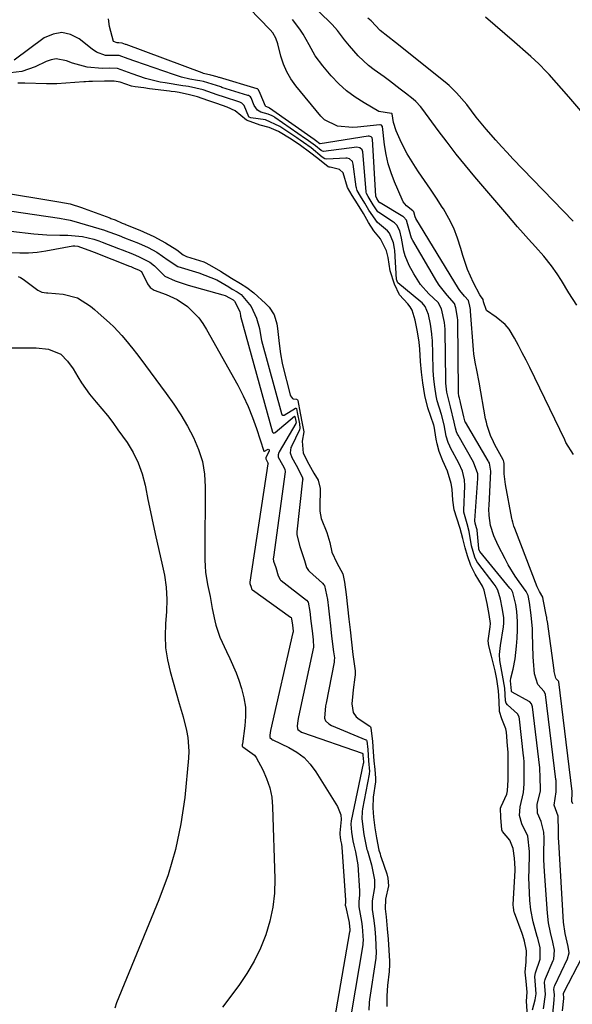
# Model space of a CAD drawing. Units: inches. Extents: x 1852430 to 1857705, y 474059 to 480329.
# Drawn here: x 1853567 to 1853741, y 474937 to 475247 of the extents above; entities that cross this region are included whole.
import ezdxf

# ---------------------------------------------------------------- set-up
doc = ezdxf.new("R2010")
doc.units = ezdxf.units.IN
doc.header["$MEASUREMENT"] = 0
doc.layers.add('7', color=7, linetype='Continuous')
doc.layers.add('8', color=7, linetype='Continuous')

msp = doc.modelspace()

# ---------------------------------------------------------------- linework, layer by layer
at = {"layer": '7', "color": 18}
for points in [[(1853741.1, 474999.88, 1652), (1853740.79, 475000.67, 1652), (1853740.72, 475000.85, 1652), (1853740.9, 475003.25, 1652), (1853740.87, 475003.68, 1652), (1853740.86, 475003.75, 1652), (1853736.6, 475038.37, 1652), (1853736.51, 475038.53, 1652), (1853735.85, 475039.25, 1652), (1853735.69, 475039.5, 1652), (1853735.22, 475041.57, 1652), (1853735.15, 475041.99, 1652), (1853733.02, 475057.4, 1652), (1853732.99, 475057.59, 1652), (1853732.9, 475058.16, 1652), (1853732.81, 475058.74, 1652), (1853732.77, 475058.93, 1652), (1853731.75, 475064.27, 1652), (1853731.74, 475064.32, 1652), (1853731.6, 475065.01, 1652), (1853730.54, 475066.85, 1652), (1853729.82, 475068.33, 1652), (1853722.74, 475086.69, 1652), (1853722.46, 475087.46, 1652), (1853722.09, 475088.62, 1652), (1853721.9, 475089.41, 1652), (1853721.82, 475089.81, 1652), (1853719.81, 475100.59, 1652), (1853719.42, 475103.92, 1652), (1853719.38, 475107.2, 1652), (1853719.32, 475107.69, 1652), (1853719.16, 475108.14, 1652), (1853719.05, 475108.36, 1652), (1853716.5, 475112.99, 1652), (1853715.99, 475113.97, 1652), (1853715.08, 475115.99, 1652), (1853714.03, 475119.12, 1652), (1853713.78, 475120.2, 1652), (1853713.55, 475121.28, 1652), (1853711.49, 475132.82, 1652), (1853710.76, 475136.62, 1652), (1853710.24, 475139.14, 1652), (1853709.87, 475141.69, 1652), (1853709.74, 475142.97, 1652), (1853708.83, 475155.12, 1652), (1853708.81, 475155.26, 1652), (1853708.78, 475155.71, 1652), (1853708.62, 475156.71, 1652), (1853708.11, 475158.48, 1652), (1853706.86, 475159.9, 1652), (1853705.45, 475161.69, 1652), (1853705.03, 475162.33, 1652), (1853691.56, 475184.4, 1652), (1853691.3, 475184.91, 1652), (1853690.86, 475186.51, 1652), (1853690.59, 475186.81, 1652), (1853688.62, 475188.36, 1652), (1853687.58, 475189.67, 1652), (1853687.19, 475190.41, 1652), (1853684.79, 475195.93, 1652), (1853683.71, 475198.76, 1652), (1853682.79, 475201.63, 1652), (1853682.14, 475204.58, 1652), (1853681.65, 475207.57, 1652), (1853680.97, 475213.33, 1652), (1853680.94, 475213.46, 1652), (1853680.69, 475213.79, 1652), (1853680.3, 475213.92, 1652), (1853680.16, 475213.92, 1652), (1853673.17, 475213.19, 1652), (1853671.57, 475213.09, 1652), (1853666.81, 475213.48, 1652), (1853662.72, 475215.5, 1652), (1853661.61, 475216.6, 1652), (1853653.65, 475226.22, 1652), (1853652.12, 475228.36, 1652), (1853650.79, 475230.61, 1652), (1853649.77, 475233.01, 1652), (1853648.95, 475235.52, 1652), (1853647.96, 475239.47, 1652), (1853647.34, 475241.25, 1652), (1853646.4, 475242.88, 1652), (1853645.6, 475243.84, 1652), (1853632.47, 475257.52, 1652)], [(1853742.3, 475157.02, 1656), (1853739.8, 475160.96, 1656), (1853737.51, 475164.79, 1656), (1853736.17, 475166.94, 1656), (1853734.38, 475169.49, 1656), (1853731.9, 475172.5, 1656), (1853729.28, 475175.4, 1656), (1853727.11, 475177.84, 1656), (1853725.37, 475179.79, 1656), (1853723.65, 475181.75, 1656), (1853721.94, 475183.72, 1656), (1853720.24, 475185.71, 1656), (1853710.18, 475197.49, 1656), (1853707.19, 475201.08, 1656), (1853704.24, 475204.7, 1656), (1853701.38, 475208.39, 1656), (1853698.57, 475212.12, 1656), (1853693.69, 475218.76, 1656), (1853693.01, 475219.63, 1656), (1853691.52, 475221.25, 1656), (1853690.69, 475221.97, 1656), (1853688.23, 475223.88, 1656), (1853686.56, 475225.18, 1656), (1853683.2, 475227.72, 1656), (1853681.5, 475228.97, 1656), (1853678.35, 475231.27, 1656), (1853676.61, 475232.64, 1656), (1853673.36, 475235.63, 1656), (1853670.56, 475238.74, 1656), (1853668.99, 475240.65, 1656), (1853666.78, 475243.61, 1656), (1853665.18, 475245.48, 1656), (1853664.31, 475246.35, 1656), (1853659.36, 475251.06, 1656)], [(1853741.25, 475110, 1654), (1853738.9, 475113.79, 1654), (1853738.5, 475114.58, 1654), (1853727.47, 475137.37, 1654), (1853726.3, 475139.73, 1654), (1853725.12, 475142.07, 1654), (1853723.9, 475144.39, 1654), (1853722.65, 475146.7, 1654), (1853720.93, 475149.52, 1654), (1853719.75, 475150.95, 1654), (1853716.83, 475153.26, 1654), (1853713.8, 475155.4, 1654), (1853712.85, 475158.16, 1654), (1853712.73, 475158.87, 1654), (1853712.58, 475159.2, 1654), (1853712.11, 475159.73, 1654), (1853711.74, 475160.3, 1654), (1853709.77, 475164.05, 1654), (1853707.82, 475168.3, 1654), (1853706.35, 475172.73, 1654), (1853705.77, 475174.88, 1654), (1853704.71, 475178.16, 1654), (1853703.47, 475181.35, 1654), (1853701.94, 475184.41, 1654), (1853700.22, 475187.39, 1654), (1853699.85, 475187.96, 1654), (1853698.02, 475190.77, 1654), (1853696.18, 475193.57, 1654), (1853694.31, 475196.34, 1654), (1853692.41, 475199.11, 1654), (1853691.43, 475200.52, 1654), (1853688.81, 475204.73, 1654), (1853687.66, 475206.93, 1654), (1853686.59, 475209.18, 1654), (1853685.33, 475212.05, 1654), (1853684.49, 475214.67, 1654), (1853684.06, 475217.37, 1654), (1853684.03, 475217.41, 1654), (1853683.92, 475217.49, 1654), (1853683.85, 475217.51, 1654), (1853679.88, 475218.11, 1654), (1853675.19, 475220.78, 1654), (1853672.35, 475222.6, 1654), (1853669.66, 475224.59, 1654), (1853667.19, 475226.86, 1654), (1853664.87, 475229.3, 1654), (1853662.14, 475232.5, 1654), (1853659.81, 475235.61, 1654), (1853657.87, 475239.06, 1654), (1853656.03, 475242.42, 1654), (1853654.97, 475244.01, 1654), (1853652.64, 475247.05, 1654)], [(1853741.15, 475183.55, 1658), (1853722.18, 475203.23, 1658), (1853720.36, 475205.14, 1658), (1853718.56, 475207.07, 1658), (1853716.79, 475209.03, 1658), (1853713.75, 475212.48, 1658), (1853710.61, 475216.35, 1658), (1853707.6, 475220.34, 1658), (1853704.4, 475224.03, 1658), (1853702.04, 475226.27, 1658), (1853700.8, 475227.31, 1658), (1853685.12, 475239.79, 1658), (1853682.67, 475241.69, 1658), (1853680.24, 475243.61, 1658), (1853677.4, 475246.68, 1658), (1853676.43, 475247.53, 1658)], [(1853731.83, 474935.32, 1648), (1853732.39, 474939.76, 1648), (1853732.1, 474943.65, 1648), (1853732.31, 474944.55, 1648), (1853732.42, 474944.84, 1648), (1853734.89, 474950.52, 1648), (1853735.04, 474950.91, 1648), (1853735.33, 474953.8, 1648), (1853734.75, 474956.32, 1648), (1853734, 474959.33, 1648), (1853733.37, 474962.37, 1648), (1853733.02, 474965.44, 1648), (1853732.11, 474978.58, 1648), (1853731.94, 474982.29, 1648), (1853731.92, 474984.15, 1648), (1853732, 474989.09, 1648), (1853731.95, 474990.96, 1648), (1853731.07, 474994.38, 1648), (1853729.91, 474996.91, 1648), (1853729.84, 474999.81, 1648), (1853730.81, 475003.86, 1648), (1853730.78, 475008.78, 1648), (1853730.69, 475010.56, 1648), (1853730.65, 475010.92, 1648), (1853730.61, 475011.28, 1648), (1853728.38, 475030.47, 1648), (1853728.04, 475031.46, 1648), (1853727.51, 475032.04, 1648), (1853727.29, 475032.18, 1648), (1853721.9, 475035.12, 1648), (1853721.86, 475035.15, 1648), (1853721.76, 475035.3, 1648), (1853721.71, 475035.54, 1648), (1853721.39, 475038.63, 1648), (1853721.5, 475039.55, 1648), (1853722.2, 475042.34, 1648), (1853722.86, 475045.57, 1648), (1853723.29, 475049.55, 1648), (1853723.46, 475052.15, 1648), (1853723.57, 475054.75, 1648), (1853723.62, 475057.35, 1648), (1853723.43, 475060.52, 1648), (1853723.05, 475062.7, 1648), (1853722.12, 475066.52, 1648), (1853721.68, 475067.3, 1648), (1853721.21, 475067.92, 1648), (1853711.71, 475079.44, 1648), (1853711.69, 475079.47, 1648), (1853711.6, 475079.63, 1648), (1853711.44, 475080.12, 1648), (1853711.4, 475080.32, 1648), (1853710.84, 475086.15, 1648), (1853710.83, 475086.29, 1648), (1853710.72, 475086.85, 1648), (1853710.26, 475088.37, 1648), (1853710.15, 475089.1, 1648), (1853710.15, 475089.21, 1648), (1853711.09, 475102.42, 1648), (1853711.1, 475102.77, 1648), (1853711.06, 475103.86, 1648), (1853709.73, 475107.62, 1648), (1853704.84, 475116.11, 1648), (1853704.66, 475116.44, 1648), (1853704.36, 475117.14, 1648), (1853704.02, 475118.31, 1648), (1853703.64, 475120.19, 1648), (1853702.48, 475124.99, 1648), (1853701.36, 475129.59, 1648), (1853701.01, 475132.48, 1648), (1853700.98, 475133.18, 1648), (1853700.97, 475133.41, 1648), (1853700.75, 475149.11, 1648), (1853700.74, 475149.47, 1648), (1853700.54, 475151.59, 1648), (1853699.64, 475155.95, 1648), (1853698.53, 475157.88, 1648), (1853695.68, 475160.67, 1648), (1853693.04, 475163.62, 1648), (1853690.88, 475166.94, 1648), (1853689.44, 475169.59, 1648), (1853688.14, 475172.56, 1648), (1853687.7, 475174.12, 1648), (1853686.99, 475178.16, 1648), (1853686.5, 475180.52, 1648), (1853685.53, 475182.27, 1648), (1853684.76, 475182.98, 1648), (1853684.49, 475183.18, 1648), (1853679.87, 475186.25, 1648), (1853679.54, 475186.5, 1648), (1853678.1, 475188.69, 1648), (1853676.48, 475191.32, 1648), (1853676, 475192.21, 1648), (1853675.87, 475192.72, 1648), (1853675.84, 475192.89, 1648), (1853674.78, 475205.41, 1648), (1853674.6, 475206.02, 1648), (1853673.89, 475206.66, 1648), (1853672.95, 475206.82, 1648), (1853662.4, 475205.54, 1648), (1853662.13, 475205.55, 1648), (1853661.66, 475205.78, 1648), (1853659.83, 475207.32, 1648), (1853656.95, 475209.36, 1648), (1853656.74, 475209.5, 1648), (1853647.01, 475216.24, 1648), (1853646.81, 475216.37, 1648), (1853646.17, 475216.76, 1648), (1853644.94, 475217.29, 1648), (1853642.64, 475217.92, 1648), (1853641.55, 475218.53, 1648), (1853640.58, 475219.94, 1648), (1853639.61, 475222.44, 1648), (1853639.33, 475222.76, 1648), (1853638.78, 475223.1, 1648), (1853638.57, 475223.18, 1648), (1853630.36, 475225.71, 1648), (1853629.96, 475225.84, 1648), (1853627.29, 475226.75, 1648), (1853624.51, 475227.56, 1648), (1853623.43, 475227.75, 1648), (1853622.63, 475227.87, 1648), (1853620.25, 475228.32, 1648), (1853617.63, 475228.92, 1648), (1853616.35, 475229.3, 1648), (1853615.07, 475229.71, 1648), (1853602.91, 475233.93, 1648), (1853600.73, 475234.73, 1648), (1853597.94, 475235.71, 1648), (1853595.03, 475235.71, 1648), (1853593.62, 475235.79, 1648), (1853590.82, 475236.76, 1648), (1853589.39, 475237.7, 1648), (1853585.33, 475241, 1648), (1853582.6, 475242.38, 1648), (1853579.86, 475243.02, 1648), (1853577.09, 475242.52, 1648), (1853574.3, 475241.27, 1648), (1853564.77, 475234.27, 1648)], [(1853728.31, 474934.95, 1646), (1853729.19, 474938.16, 1646), (1853729.49, 474939.97, 1646), (1853729.28, 474942.77, 1646), (1853729.09, 474945.48, 1646), (1853729.3, 474946.68, 1646), (1853730.72, 474950.96, 1646), (1853730.74, 474954.51, 1646), (1853729.97, 474957.61, 1646), (1853729.82, 474958.12, 1646), (1853728.56, 474962.72, 1646), (1853727.84, 474966.54, 1646), (1853727.52, 474969.4, 1646), (1853727.34, 474971.81, 1646), (1853727.2, 474976.64, 1646), (1853727.24, 474979.06, 1646), (1853727.41, 474983.99, 1646), (1853727.42, 474984.87, 1646), (1853726.88, 474989.75, 1646), (1853724.99, 474993.64, 1646), (1853724.21, 474996.26, 1646), (1853724.41, 474998.99, 1646), (1853725.55, 475003.49, 1646), (1853725.76, 475006.24, 1646), (1853725.73, 475009.13, 1646), (1853725.67, 475013.03, 1646), (1853725.56, 475014.53, 1646), (1853725.51, 475015.03, 1646), (1853724.26, 475026.53, 1646), (1853724.11, 475027.27, 1646), (1853723.65, 475028.31, 1646), (1853720.41, 475031.11, 1646), (1853720.02, 475031.59, 1646), (1853719.82, 475032.4, 1646), (1853719.62, 475036.37, 1646), (1853718.88, 475040.4, 1646), (1853718.04, 475045.02, 1646), (1853717.93, 475046.97, 1646), (1853718.29, 475049.8, 1646), (1853719.16, 475055.67, 1646), (1853719.27, 475056.79, 1646), (1853719.25, 475058.61, 1646), (1853718.74, 475061.7, 1646), (1853718.22, 475064.44, 1646), (1853717.39, 475067.26, 1646), (1853716.58, 475068.66, 1646), (1853716.26, 475069.1, 1646), (1853711.05, 475075.88, 1646), (1853710.78, 475076.27, 1646), (1853710.15, 475077.65, 1646), (1853709.07, 475081.16, 1646), (1853708.35, 475085.77, 1646), (1853707.68, 475088.17, 1646), (1853706.72, 475091.85, 1646), (1853706.71, 475092.12, 1646), (1853706.71, 475092.39, 1646), (1853707.01, 475100.1, 1646), (1853706.93, 475102.01, 1646), (1853706.27, 475104.71, 1646), (1853705.12, 475107.26, 1646), (1853702.5, 475112.07, 1646), (1853702.21, 475112.64, 1646), (1853701.71, 475113.82, 1646), (1853701.14, 475115.8, 1646), (1853700.48, 475119.34, 1646), (1853699.65, 475122.61, 1646), (1853698.31, 475126.89, 1646), (1853697.94, 475128.48, 1646), (1853697.53, 475131.31, 1646), (1853697.21, 475133.78, 1646), (1853696.98, 475136.48, 1646), (1853696.97, 475136.87, 1646), (1853696.74, 475146.12, 1646), (1853696.73, 475146.58, 1646), (1853696.62, 475148, 1646), (1853696.13, 475151.05, 1646), (1853695.5, 475154.09, 1646), (1853694.49, 475156.64, 1646), (1853693.51, 475157.77, 1646), (1853693.14, 475158.1, 1646), (1853685.82, 475164.13, 1646), (1853685.74, 475164.27, 1646), (1853685.5, 475164.89, 1646), (1853685.44, 475165.12, 1646), (1853684.87, 475174.32, 1646), (1853684.83, 475174.88, 1646), (1853684.53, 475176.71, 1646), (1853683.23, 475179.71, 1646), (1853682.62, 475180.47, 1646), (1853679.48, 475183.11, 1646), (1853676.74, 475186.99, 1646), (1853675.41, 475189.2, 1646), (1853674.03, 475191.39, 1646), (1853673.03, 475193.19, 1646), (1853672.77, 475194.05, 1646), (1853672.72, 475194.35, 1646), (1853671.78, 475201.52, 1646), (1853671.52, 475202.3, 1646), (1853670.62, 475203.14, 1646), (1853669.84, 475203.39, 1646), (1853669.42, 475203.41, 1646), (1853663.45, 475203.12, 1646), (1853662.78, 475203.23, 1646), (1853662.01, 475203.72, 1646), (1853658.48, 475206.63, 1646), (1853656.07, 475208.33, 1646), (1853655.04, 475209.05, 1646), (1853654.36, 475209.52, 1646), (1853654.01, 475209.76, 1646), (1853648.63, 475213.4, 1646), (1853644.07, 475215.44, 1646), (1853639.45, 475216.13, 1646), (1853638.98, 475216.35, 1646), (1853638.93, 475216.39, 1646), (1853638.89, 475216.43, 1646), (1853637.35, 475219.98, 1646), (1853636.6, 475220.69, 1646), (1853635.99, 475221.02, 1646), (1853635.67, 475221.15, 1646), (1853631.16, 475222.6, 1646), (1853628.87, 475223.4, 1646), (1853624.43, 475224.88, 1646), (1853619.86, 475225.94, 1646), (1853618.94, 475226.08, 1646), (1853618.07, 475226.21, 1646), (1853612.48, 475227.09, 1646), (1853610.92, 475227.37, 1646), (1853606.29, 475228.49, 1646), (1853602.04, 475229.94, 1646), (1853597.37, 475231.65, 1646), (1853594.92, 475231.71, 1646), (1853592.54, 475231.65, 1646), (1853587.81, 475232.11, 1646), (1853583.2, 475233.32, 1646), (1853581.36, 475234.06, 1646), (1853578.1, 475234.68, 1646), (1853576.48, 475234.42, 1646), (1853574.87, 475233.86, 1646), (1853571.44, 475232.13, 1646), (1853567.19, 475230.68, 1646), (1853563.66, 475230.27, 1646)], [(1853726.73, 474933.03, 1644), (1853726.47, 474937.68, 1644), (1853726.65, 474940.53, 1644), (1853726.33, 474943.98, 1644), (1853726.04, 474946.82, 1644), (1853726.35, 474950.06, 1644), (1853726.41, 474953.6, 1644), (1853725.81, 474956.64, 1644), (1853725.27, 474958.45, 1644), (1853725.06, 474959.05, 1644), (1853722.63, 474965.58, 1644), (1853722.58, 474965.73, 1644), (1853722.47, 474966.24, 1644), (1853722.3, 474967.47, 1644), (1853722.25, 474967.88, 1644), (1853722.24, 474968.08, 1644), (1853722.24, 474968.21, 1644), (1853722.82, 474978.91, 1644), (1853722.84, 474979.47, 1644), (1853722.71, 474982.77, 1644), (1853722.27, 474985.84, 1644), (1853721.16, 474988.41, 1644), (1853718.84, 474991.18, 1644), (1853718.67, 474991.73, 1644), (1853718.34, 474995.58, 1644), (1853718.25, 474998.5, 1644), (1853718.41, 474999.04, 1644), (1853720.2, 475002.99, 1644), (1853720.5, 475003.96, 1644), (1853720.71, 475007.49, 1644), (1853720.67, 475011.21, 1644), (1853720.61, 475016.21, 1644), (1853720.5, 475018.13, 1644), (1853720.11, 475022.53, 1644), (1853719.97, 475023.56, 1644), (1853718.7, 475026.71, 1644), (1853717.96, 475028.97, 1644), (1853717.83, 475032.27, 1644), (1853717.64, 475035.55, 1644), (1853717.09, 475039.19, 1644), (1853716.54, 475041.83, 1644), (1853715.41, 475046.46, 1644), (1853714.57, 475049.72, 1644), (1853714.39, 475051.22, 1644), (1853715.02, 475055.73, 1644), (1853715.09, 475056.76, 1644), (1853714.65, 475059.57, 1644), (1853713.99, 475063.05, 1644), (1853713.05, 475067.19, 1644), (1853712.52, 475068.49, 1644), (1853710.3, 475072.23, 1644), (1853708.91, 475075.06, 1644), (1853707.88, 475078.11, 1644), (1853707.07, 475080.61, 1644), (1853706.32, 475083.51, 1644), (1853705.53, 475086.64, 1644), (1853704.47, 475089.95, 1644), (1853703.67, 475092.54, 1644), (1853703.16, 475095.64, 1644), (1853703, 475099.03, 1644), (1853702.72, 475100.84, 1644), (1853701.54, 475104.74, 1644), (1853700.1, 475107.96, 1644), (1853698.92, 475110.94, 1644), (1853698.25, 475113.32, 1644), (1853697.95, 475114.78, 1644), (1853697.28, 475118.97, 1644), (1853697.24, 475119.12, 1644), (1853697.22, 475119.22, 1644), (1853697.2, 475119.27, 1644), (1853695.35, 475124.73, 1644), (1853694.34, 475128.58, 1644), (1853693.76, 475132.55, 1644), (1853693.32, 475135.99, 1644), (1853692.99, 475139.26, 1644), (1853692.78, 475143.15, 1644), (1853692.59, 475145.38, 1644), (1853692.06, 475148.63, 1644), (1853691.32, 475152.36, 1644), (1853690.36, 475155.46, 1644), (1853689.73, 475156.52, 1644), (1853689.01, 475157.46, 1644), (1853686.33, 475160.28, 1644), (1853684.85, 475163.67, 1644), (1853683.4, 475167.9, 1644), (1853682.79, 475172.07, 1644), (1853682.26, 475174.15, 1644), (1853680.42, 475177.95, 1644), (1853678.32, 475180.52, 1644), (1853676.57, 475183.14, 1644), (1853675.01, 475185.92, 1644), (1853673.13, 475189.02, 1644), (1853671.47, 475191.64, 1644), (1853670.02, 475194.19, 1644), (1853668.57, 475198.72, 1644), (1853667.49, 475199.79, 1644), (1853664.54, 475200.53, 1644), (1853664.21, 475200.6, 1644), (1853663.89, 475200.69, 1644), (1853660.61, 475203.27, 1644), (1853658.01, 475205.31, 1644), (1853655.13, 475207.34, 1644), (1853652.24, 475209.35, 1644), (1853648.2, 475211.81, 1644), (1853645.27, 475213.04, 1644), (1853642.44, 475213.84, 1644), (1853638.14, 475215.35, 1644), (1853634.55, 475218.27, 1644), (1853631.97, 475219.45, 1644), (1853628.78, 475220.61, 1644), (1853625.93, 475221.58, 1644), (1853622.61, 475222.67, 1644), (1853620.17, 475223.4, 1644), (1853616.85, 475224.07, 1644), (1853615.6, 475224.25, 1644), (1853614.39, 475224.41, 1644), (1853613.78, 475224.49, 1644), (1853607.53, 475225.27, 1644), (1853605.69, 475225.53, 1644), (1853602.98, 475225.84, 1644), (1853601.78, 475226.07, 1644), (1853598.26, 475227.33, 1644), (1853596.33, 475227.66, 1644), (1853593.29, 475227.67, 1644), (1853589.52, 475227.57, 1644), (1853588.41, 475227.52, 1644), (1853587.31, 475227.45, 1644), (1853586.77, 475227.42, 1644), (1853578.28, 475226.81, 1644), (1853577.51, 475226.77, 1644), (1853576.06, 475226.79, 1644), (1853575.21, 475226.81, 1644), (1853575.09, 475226.82, 1644), (1853574.97, 475226.82, 1644), (1853568.19, 475226.98, 1644), (1853566.02, 475227.02, 1644)], [(1853561.08, 475192.59, 1644), (1853577.02, 475189.93, 1644), (1853578.92, 475189.6, 1644), (1853582.47, 475188.97, 1644), (1853586.08, 475187.8, 1644), (1853586.91, 475187.5, 1644), (1853594.97, 475184.54, 1644), (1853595.35, 475184.4, 1644), (1853596.69, 475183.91, 1644), (1853598.89, 475182.94, 1644), (1853599.78, 475182.57, 1644), (1853599.96, 475182.5, 1644), (1853604.51, 475180.69, 1644), (1853608.88, 475178.69, 1644), (1853612.54, 475176.71, 1644), (1853616.08, 475174.51, 1644), (1853618.17, 475172.9, 1644), (1853618.96, 475172.5, 1644), (1853619.23, 475172.4, 1644), (1853624.66, 475170.69, 1644), (1853625.1, 475170.54, 1644), (1853626.46, 475169.81, 1644), (1853629.91, 475167.78, 1644), (1853633.33, 475165.52, 1644), (1853636.17, 475163.86, 1644), (1853638.24, 475162.67, 1644), (1853640.47, 475160.92, 1644), (1853644.11, 475157.55, 1644), (1853645.3, 475156.47, 1644), (1853646.81, 475154.06, 1644), (1853647.69, 475151.16, 1644), (1853647.92, 475149.69, 1644), (1853648.42, 475144.94, 1644), (1853648.81, 475141.71, 1644), (1853649.36, 475138.73, 1644), (1853649.48, 475138.23, 1644), (1853651.87, 475128.79, 1644), (1853651.96, 475128.53, 1644), (1853652.62, 475127.69, 1644), (1853652.85, 475127.57, 1644), (1853653.91, 475127.44, 1644), (1853654.09, 475127.36, 1644), (1853654.22, 475127.22, 1644), (1853654.33, 475127.04, 1644), (1853655.05, 475122.97, 1644), (1853655.7, 475119.77, 1644), (1853656.17, 475117.15, 1644), (1853655.7, 475114.17, 1644), (1853656.02, 475110.39, 1644), (1853657.82, 475106.97, 1644), (1853659.39, 475104.15, 1644), (1853660.7, 475101.9, 1644), (1853661.38, 475099.29, 1644), (1853661.21, 475093.32, 1644), (1853661.23, 475092.14, 1644), (1853661.65, 475089.81, 1644), (1853663.44, 475085.37, 1644), (1853664.4, 475082.21, 1644), (1853665.07, 475079.22, 1644), (1853666.66, 475075.83, 1644), (1853668.53, 475072.42, 1644), (1853669, 475069.72, 1644), (1853669.56, 475065.89, 1644), (1853670.01, 475062.01, 1644), (1853670.43, 475058.11, 1644), (1853670.78, 475054.77, 1644), (1853671.2, 475050.87, 1644), (1853671.64, 475046.96, 1644), (1853672.05, 475044.04, 1644), (1853672.35, 475041.81, 1644), (1853672.35, 475040.59, 1644), (1853672.27, 475039.77, 1644), (1853671.74, 475035.8, 1644), (1853671.61, 475034.7, 1644), (1853671.39, 475031.41, 1644), (1853671.71, 475028.73, 1644), (1853672.72, 475027.34, 1644), (1853673.62, 475026.62, 1644), (1853677.04, 475024.36, 1644), (1853677.24, 475024.15, 1644), (1853677.38, 475023.9, 1644), (1853677.84, 475019.59, 1644), (1853678.1, 475016.29, 1644), (1853678.33, 475013.45, 1644), (1853678.56, 475010.74, 1644), (1853678.76, 475008.02, 1644), (1853678.76, 475006.87, 1644), (1853678.12, 475001.97, 1644), (1853677.92, 474998.67, 1644), (1853678.22, 474995.73, 1644), (1853678.64, 474992.32, 1644), (1853679.12, 474989.18, 1644), (1853679.9, 474985.31, 1644), (1853680.23, 474984.13, 1644), (1853680.4, 474983.56, 1644), (1853680.59, 474983.01, 1644), (1853682.35, 474977.83, 1644), (1853682.66, 474976.51, 1644), (1853682.88, 474974.09, 1644), (1853681.98, 474969.85, 1644), (1853681.82, 474966.82, 1644), (1853682.14, 474964.29, 1644), (1853682.53, 474960.51, 1644), (1853682.83, 474957.29, 1644), (1853683.06, 474953.8, 1644), (1853683.24, 474950.32, 1644), (1853683.22, 474948.7, 1644), (1853683.14, 474947.63, 1644), (1853683.09, 474947.1, 1644), (1853682.57, 474942.65, 1644), (1853682.35, 474939.42, 1644), (1853682.42, 474936.06, 1644)], [(1853559.64, 475187.28, 1646), (1853579.11, 475184.43, 1646), (1853579.68, 475184.35, 1646), (1853580.81, 475184.16, 1646), (1853582.5, 475183.83, 1646), (1853583.61, 475183.53, 1646), (1853593.35, 475180.68, 1646), (1853593.56, 475180.61, 1646), (1853595, 475180.09, 1646), (1853597.93, 475178.97, 1646), (1853599.6, 475178.33, 1646), (1853604.08, 475176.61, 1646), (1853607.05, 475175.28, 1646), (1853609.84, 475173.8, 1646), (1853613.39, 475171.26, 1646), (1853616.4, 475169.28, 1646), (1853623.04, 475167.2, 1646), (1853624.99, 475166.55, 1646), (1853628.8, 475165.01, 1646), (1853632.49, 475162.81, 1646), (1853633.64, 475162.1, 1646), (1853635.13, 475161.25, 1646), (1853636.44, 475160.44, 1646), (1853639.54, 475156.65, 1646), (1853641.3, 475152.92, 1646), (1853642.24, 475149.69, 1646), (1853642.48, 475147.75, 1646), (1853642.88, 475145.89, 1646), (1853649.1, 475122.88, 1646), (1853649.29, 475122.58, 1646), (1853649.61, 475122.42, 1646), (1853650, 475122.43, 1646), (1853653.53, 475124.59, 1646), (1853653.71, 475124.61, 1646), (1853653.84, 475124.5, 1646), (1853654.08, 475123.26, 1646), (1853654.78, 475119.65, 1646), (1853654.94, 475118.25, 1646), (1853654.79, 475117.72, 1646), (1853652.29, 475112.56, 1646), (1853652.14, 475112.18, 1646), (1853651.94, 475111.38, 1646), (1853651.91, 475110.53, 1646), (1853652.43, 475109.08, 1646), (1853653.73, 475106.66, 1646), (1853655.71, 475102.98, 1646), (1853655.83, 475102.18, 1646), (1853655.81, 475101.91, 1646), (1853654.01, 475085.58, 1646), (1853653.96, 475084.7, 1646), (1853654.95, 475081.02, 1646), (1853656.36, 475076.54, 1646), (1853657.03, 475074.33, 1646), (1853657.72, 475073.4, 1646), (1853657.99, 475073.12, 1646), (1853662.05, 475069.44, 1646), (1853662.5, 475068.94, 1646), (1853662.68, 475068.67, 1646), (1853663.68, 475064.29, 1646), (1853664.03, 475061.53, 1646), (1853664.34, 475058.76, 1646), (1853664.63, 475055.97, 1646), (1853664.97, 475052.79, 1646), (1853665.57, 475047.85, 1646), (1853665.83, 475045.94, 1646), (1853665.81, 475045.08, 1646), (1853665.73, 475044.52, 1646), (1853663.23, 475031.6, 1646), (1853663.08, 475030.74, 1646), (1853662.77, 475026.92, 1646), (1853663.08, 475026.07, 1646), (1853664.08, 475025.06, 1646), (1853664.92, 475024.6, 1646), (1853675.71, 475020.11, 1646), (1853675.85, 475020.03, 1646), (1853675.97, 475019.93, 1646), (1853676.06, 475019.8, 1646), (1853676.35, 475017.02, 1646), (1853676.65, 475013.43, 1646), (1853676.88, 475010.07, 1646), (1853676.82, 475009.42, 1646), (1853676.78, 475009.2, 1646), (1853674.69, 474998.28, 1646), (1853674.56, 474997.48, 1646), (1853674.51, 474995.16, 1646), (1853675.12, 474990.28, 1646), (1853676.12, 474985.47, 1646), (1853676.24, 474985.06, 1646), (1853677.59, 474980.65, 1646), (1853678.45, 474975.91, 1646), (1853678.45, 474973.5, 1646), (1853677.77, 474969.34, 1646), (1853677.76, 474966.62, 1646), (1853678.31, 474963.18, 1646), (1853678.59, 474960.47, 1646), (1853678.81, 474957.78, 1646), (1853679.04, 474952.8, 1646), (1853678.95, 474951.66, 1646), (1853678.9, 474951.29, 1646), (1853676.9, 474938.2, 1646), (1853676.78, 474937.32, 1646), (1853676.68, 474934.86, 1646)], [(1853563.8, 475180.41, 1648), (1853571.02, 475179.55, 1648), (1853575.11, 475179.2, 1648), (1853579.22, 475179.13, 1648), (1853581.77, 475179.13, 1648), (1853586.41, 475178.65, 1648), (1853589.99, 475177.88, 1648), (1853591.52, 475177.3, 1648), (1853592.54, 475176.9, 1648), (1853597.77, 475174.88, 1648), (1853598.85, 475174.46, 1648), (1853602.11, 475173.2, 1648), (1853604.26, 475172.33, 1648), (1853607.65, 475170.58, 1648), (1853609.08, 475169.48, 1648), (1853612.38, 475166.16, 1648), (1853615.56, 475164.74, 1648), (1853619.74, 475163.34, 1648), (1853630.67, 475160.31, 1648), (1853631.41, 475160.06, 1648), (1853632.7, 475159.42, 1648), (1853633.91, 475158.71, 1648), (1853634.28, 475158.37, 1648), (1853635.96, 475155.11, 1648), (1853636.17, 475153.8, 1648), (1853636.2, 475153.69, 1648), (1853636.23, 475153.58, 1648), (1853646.35, 475117.02, 1648), (1853646.41, 475116.91, 1648), (1853646.48, 475116.83, 1648), (1853646.58, 475116.79, 1648), (1853646.7, 475116.77, 1648), (1853646.96, 475116.84, 1648), (1853647.19, 475116.98, 1648), (1853653.29, 475122.08, 1648), (1853653.38, 475122.01, 1648), (1853653.54, 475121.07, 1648), (1853653.73, 475120.03, 1648), (1853653.69, 475119.85, 1648), (1853653.66, 475119.8, 1648), (1853648.4, 475110.86, 1648), (1853648.28, 475110.63, 1648), (1853648.07, 475109.9, 1648), (1853648.14, 475109.18, 1648), (1853649.45, 475106.71, 1648), (1853650.18, 475105.42, 1648), (1853650.34, 475104.49, 1648), (1853646.61, 475077.68, 1648), (1853646.57, 475077.14, 1648), (1853646.62, 475076.34, 1648), (1853647.35, 475074.37, 1648), (1853648.07, 475071.8, 1648), (1853648.68, 475070.57, 1648), (1853648.85, 475070.41, 1648), (1853649.02, 475070.26, 1648), (1853657.02, 475064.06, 1648), (1853657.52, 475063.47, 1648), (1853658.1, 475060.56, 1648), (1853658.45, 475057.49, 1648), (1853658.78, 475054.4, 1648), (1853659.1, 475051.59, 1648), (1853659.24, 475049.23, 1648), (1853654.5, 475027.34, 1648), (1853654.27, 475026.11, 1648), (1853654.09, 475024.33, 1648), (1853654.19, 475023.66, 1648), (1853654.35, 475023.37, 1648), (1853655.44, 475022.51, 1648), (1853655.77, 475022.37, 1648), (1853674.64, 475015.83, 1648), (1853674.69, 475015.81, 1648), (1853674.72, 475015.78, 1648), (1853674.77, 475015.71, 1648), (1853674.82, 475015.27, 1648), (1853674.98, 475013.13, 1648), (1853674.98, 475012.75, 1648), (1853674.97, 475012.69, 1648), (1853674.96, 475012.62, 1648), (1853671.16, 474994.52, 1648), (1853671.02, 474993.54, 1648), (1853671.23, 474990.96, 1648), (1853671.64, 474988.28, 1648), (1853671.99, 474986.82, 1648), (1853672.52, 474984.79, 1648), (1853673.19, 474980.67, 1648), (1853673.76, 474972.53, 1648), (1853673.78, 474971.21, 1648), (1853673.54, 474969.05, 1648), (1853673.51, 474967.42, 1648), (1853674.39, 474962.83, 1648), (1853674.57, 474961.2, 1648), (1853674.79, 474958.31, 1648), (1853674.87, 474956.8, 1648), (1853674.85, 474956.12, 1648), (1853674.8, 474955.67, 1648), (1853674.77, 474955.44, 1648), (1853671.14, 474933.72, 1648)], [(1853566.03, 475166.07, 1652), (1853566.83, 475165.73, 1652), (1853567.6, 475165.28, 1652), (1853572.32, 475161.81, 1652), (1853573.58, 475161.2, 1652), (1853574.97, 475160.95, 1652), (1853575.45, 475160.9, 1652), (1853580.22, 475160.53, 1652), (1853584.79, 475159.32, 1652), (1853588.86, 475156.75, 1652), (1853590.13, 475155.74, 1652), (1853591.35, 475154.69, 1652), (1853594.92, 475151.45, 1652), (1853596.25, 475150.19, 1652), (1853598.76, 475147.55, 1652), (1853599.95, 475146.17, 1652), (1853602.24, 475143.32, 1652), (1853603.36, 475141.87, 1652), (1853604.46, 475140.41, 1652), (1853612.81, 475129.25, 1652), (1853615.18, 475125.9, 1652), (1853617.43, 475122.48, 1652), (1853619.49, 475118.94, 1652), (1853621.43, 475115.33, 1652), (1853622.99, 475111.59, 1652), (1853624.18, 475107.76, 1652), (1853624.81, 475103.81, 1652), (1853625.08, 475099.77, 1652), (1853625.05, 475094.91, 1652), (1853625.03, 475091.24, 1652), (1853625.01, 475087.57, 1652), (1853624.99, 475083.89, 1652), (1853624.98, 475080.22, 1652), (1853624.97, 475076.76, 1652), (1853625.03, 475074.83, 1652), (1853625.17, 475072.9, 1652), (1853625.8, 475069.07, 1652), (1853626.6, 475065.27, 1652), (1853627.27, 475061.41, 1652), (1853628.1, 475057.58, 1652), (1853628.45, 475056.21, 1652), (1853629.66, 475052.39, 1652), (1853631.78, 475047.93, 1652), (1853632.89, 475045.72, 1652), (1853634.84, 475041.18, 1652), (1853635.67, 475038.86, 1652), (1853636.54, 475036.21, 1652), (1853637.28, 475033.33, 1652), (1853637.75, 475030.41, 1652), (1853637.81, 475027.47, 1652), (1853637.61, 475024.49, 1652), (1853636.83, 475018.76, 1652), (1853636.79, 475018.51, 1652), (1853636.76, 475018.15, 1652), (1853636.78, 475018.02, 1652), (1853636.81, 475017.96, 1652), (1853636.97, 475017.81, 1652), (1853640.63, 475015.24, 1652), (1853641.13, 475014.49, 1652), (1853643.21, 475010.63, 1652), (1853644.47, 475007.84, 1652), (1853645.47, 475004.97, 1652), (1853646.05, 475001.99, 1652), (1853646.35, 474998.93, 1652), (1853647.03, 474976.3, 1652), (1853646.91, 474971.77, 1652), (1853646.46, 474967.3, 1652), (1853645.52, 474962.9, 1652), (1853644.24, 474958.56, 1652), (1853642.52, 474954.36, 1652), (1853640.56, 474950.29, 1652), (1853638.23, 474946.41, 1652), (1853635.66, 474942.67, 1652), (1853630.49, 474935.84, 1652)], [(1853560.09, 475143.57, 1654), (1853570.5, 475143.6, 1654), (1853571.04, 475143.63, 1654), (1853571.76, 475143.66, 1654), (1853575.6, 475143.22, 1654), (1853579.57, 475141.59, 1654), (1853581.65, 475139.46, 1654), (1853583.43, 475137.01, 1654), (1853584.9, 475134.5, 1654), (1853586.05, 475132.6, 1654), (1853588.6, 475129, 1654), (1853590.73, 475126.48, 1654), (1853592.52, 475124.38, 1654), (1853594.26, 475122.24, 1654), (1853595.93, 475120.04, 1654), (1853597.55, 475117.81, 1654), (1853600.42, 475113.73, 1654), (1853602.34, 475110.59, 1654), (1853603.98, 475107.33, 1654), (1853605.2, 475103.89, 1654), (1853606.13, 475100.32, 1654), (1853606.24, 475099.76, 1654), (1853607.02, 475095.83, 1654), (1853607.83, 475091.9, 1654), (1853608.68, 475087.97, 1654), (1853609.55, 475084.06, 1654), (1853611.45, 475075.74, 1654), (1853612.2, 475071.96, 1654), (1853612.74, 475068.15, 1654), (1853612.98, 475064.31, 1654), (1853612.84, 475060.47, 1654), (1853612.51, 475056.64, 1654), (1853612.4, 475052.83, 1654), (1853612.56, 475049.04, 1654), (1853613.15, 475045.29, 1654), (1853614.01, 475041.57, 1654), (1853616.91, 475031.54, 1654), (1853618.11, 475027.27, 1654), (1853619.22, 475022.98, 1654), (1853619.64, 475020.81, 1654), (1853619.95, 475016.45, 1654), (1853619.84, 475014.26, 1654), (1853618.61, 475001.91, 1654), (1853617.41, 474993.63, 1654), (1853615.74, 474985.46, 1654), (1853613.36, 474977.47, 1654), (1853610.5, 474969.59, 1654), (1853597.11, 474937.13, 1654), (1853596.54, 474935.45, 1654)], [(1853737.84, 474934.62, 1652), (1853738.21, 474938.56, 1652), (1853738.15, 474940.25, 1652), (1853738.19, 474940.36, 1652), (1853738.25, 474940.48, 1652), (1853744.02, 474951.57, 1652)]]:
    msp.add_polyline3d(points, dxfattribs=at)
at = {"layer": '8', "color": 18}
for points in [[(1853734.74, 474933.56, 1650), (1853735.21, 474938.09, 1650), (1853735.26, 474939.84, 1650), (1853735.08, 474941.39, 1650), (1853735.14, 474942.04, 1650), (1853735.26, 474942.45, 1650), (1853735.35, 474942.65, 1650), (1853739.43, 474951.05, 1650), (1853739.88, 474952.94, 1650), (1853739.56, 474954.89, 1650), (1853738.6, 474959.04, 1650), (1853738.16, 474962.58, 1650), (1853736.65, 474987.96, 1650), (1853736.59, 474989.06, 1650), (1853736.54, 474991.26, 1650), (1853736.45, 474995.98, 1650), (1853735.19, 474999.45, 1650), (1853735.85, 475003.73, 1650), (1853735.81, 475006.64, 1650), (1853735.78, 475007.09, 1650), (1853735.76, 475007.3, 1650), (1853735.73, 475007.52, 1650), (1853732.49, 475034.39, 1650), (1853732, 475035.35, 1650), (1853730.04, 475037.47, 1650), (1853728.92, 475040.84, 1650), (1853728.61, 475044.88, 1650), (1853728.56, 475046.23, 1650), (1853728.36, 475053.57, 1650), (1853728.31, 475055.02, 1650), (1853727.97, 475059.38, 1650), (1853727.43, 475063.33, 1650), (1853726.97, 475065.57, 1650), (1853726.44, 475066.58, 1650), (1853726.31, 475066.77, 1650), (1853724.08, 475069.85, 1650), (1853722.88, 475071.6, 1650), (1853720.67, 475075.23, 1650), (1853719.67, 475077.11, 1650), (1853717.55, 475081.28, 1650), (1853716.15, 475084.4, 1650), (1853715.08, 475087.64, 1650), (1853714.64, 475090.76, 1650), (1853714.59, 475092.85, 1650), (1853714.62, 475093.91, 1650), (1853715.23, 475104.76, 1650), (1853714.77, 475107.23, 1650), (1853714.48, 475107.8, 1650), (1853714.37, 475107.99, 1650), (1853707.16, 475120.14, 1650), (1853707.13, 475120.19, 1650), (1853706.97, 475120.56, 1650), (1853706.68, 475121.85, 1650), (1853705.64, 475126.37, 1650), (1853705.52, 475126.88, 1650), (1853705.27, 475127.79, 1650), (1853705.14, 475128.35, 1650), (1853704.99, 475129.42, 1650), (1853704.96, 475129.88, 1650), (1853704.96, 475129.96, 1650), (1853704.78, 475152.11, 1650), (1853704.77, 475152.37, 1650), (1853704.72, 475153.15, 1650), (1853704.17, 475156.25, 1650), (1853703.72, 475157.63, 1650), (1853701.38, 475160.26, 1650), (1853698.89, 475163.36, 1650), (1853698.18, 475164.48, 1650), (1853690.55, 475177.39, 1650), (1853690.14, 475178.19, 1650), (1853688.89, 475182.72, 1650), (1853688.57, 475183.8, 1650), (1853687.66, 475184.87, 1650), (1853687.48, 475184.99, 1650), (1853680.23, 475189.29, 1650), (1853680.17, 475189.33, 1650), (1853680.03, 475189.46, 1650), (1853679.78, 475189.85, 1650), (1853679.27, 475190.69, 1650), (1853678.92, 475191.39, 1650), (1853678.91, 475191.45, 1650), (1853677.85, 475209.35, 1650), (1853677.8, 475209.58, 1650), (1853677.72, 475209.79, 1650), (1853677.42, 475210.13, 1650), (1853676.77, 475210.34, 1650), (1853676.54, 475210.33, 1650), (1853661.33, 475207.9, 1650), (1853661.27, 475207.91, 1650), (1853659.88, 475208.95, 1650), (1853659.46, 475209.24, 1650), (1853645.37, 475219.12, 1650), (1853645.25, 475219.2, 1650), (1853645.06, 475219.31, 1650), (1853644.17, 475219.7, 1650), (1853644.06, 475219.79, 1650), (1853642.37, 475223.8, 1650), (1853641.91, 475224.93, 1650), (1853641.79, 475225.06, 1650), (1853641.57, 475225.19, 1650), (1853641.49, 475225.22, 1650), (1853629.56, 475228.8, 1650), (1853629.41, 475228.85, 1650), (1853628.89, 475229.02, 1650), (1853626.85, 475229.57, 1650), (1853624.57, 475230.12, 1650), (1853624.13, 475230.27, 1650), (1853600.18, 475239.17, 1650), (1853599.93, 475239.26, 1650), (1853598.85, 475239.68, 1650), (1853597.83, 475239.78, 1650), (1853597.35, 475239.76, 1650), (1853597.27, 475239.76, 1650), (1853596.2, 475240.2, 1650), (1853594.94, 475244.87, 1650), (1853594.55, 475247.26, 1650)], [(1853743.61, 475218.33, 1660), (1853739.82, 475222.77, 1660), (1853733.56, 475229.76, 1660), (1853732.78, 475230.61, 1660), (1853730.37, 475233.08, 1660), (1853727.85, 475235.43, 1660), (1853726.99, 475236.19, 1660), (1853722.66, 475239.95, 1660), (1853719.62, 475242.59, 1660), (1853716.59, 475245.23, 1660), (1853713.56, 475247.86, 1660)], [(1853563.78, 475173.67, 1650), (1853566.55, 475173.55, 1650), (1853569.31, 475173.57, 1650), (1853572.07, 475173.81, 1650), (1853574.81, 475174.19, 1650), (1853583.27, 475175.71, 1650), (1853583.94, 475175.78, 1650), (1853584.95, 475175.7, 1650), (1853589.25, 475174.04, 1650), (1853590.05, 475173.73, 1650), (1853601.22, 475169.35, 1650), (1853601.59, 475169.2, 1650), (1853602.71, 475168.77, 1650), (1853604.07, 475168.17, 1650), (1853604.95, 475167.65, 1650), (1853606.83, 475163.8, 1650), (1853607.73, 475162.61, 1650), (1853609.02, 475161.78, 1650), (1853612.72, 475160.45, 1650), (1853616.27, 475158.85, 1650), (1853619.45, 475156.61, 1650), (1853619.89, 475156.24, 1650), (1853623.02, 475153.04, 1650), (1853624.34, 475151.25, 1650), (1853625.54, 475149.35, 1650), (1853635.33, 475131.83, 1650), (1853637.06, 475128.51, 1650), (1853638.66, 475125.13, 1650), (1853640.05, 475121.66, 1650), (1853641.31, 475118.14, 1650), (1853643.62, 475111.04, 1650), (1853643.66, 475111.01, 1650), (1853643.8, 475111.04, 1650), (1853644.76, 475111.62, 1650), (1853644.98, 475111.64, 1650), (1853645.15, 475111.59, 1650), (1853645.22, 475111.43, 1650), (1853645.23, 475111.2, 1650), (1853644.21, 475108.97, 1650), (1853644.19, 475108.89, 1650), (1853644.17, 475108.79, 1650), (1853644.17, 475108.71, 1650), (1853644.17, 475108.64, 1650), (1853644.82, 475107.41, 1650), (1853644.9, 475107.11, 1650), (1853644.89, 475107.06, 1650), (1853639.16, 475069.74, 1650), (1853639.15, 475069.65, 1650), (1853639.15, 475069.29, 1650), (1853639.53, 475068.22, 1650), (1853639.7, 475067.61, 1650), (1853639.83, 475067.43, 1650), (1853639.89, 475067.37, 1650), (1853639.95, 475067.33, 1650), (1853652.04, 475058.76, 1650), (1853652.18, 475058.63, 1650), (1853652.31, 475058.23, 1650), (1853652.57, 475056.16, 1650), (1853652.78, 475054.36, 1650), (1853652.79, 475054.03, 1650), (1853652.78, 475053.98, 1650), (1853652.77, 475053.92, 1650), (1853645.69, 475023.06, 1650), (1853645.46, 475021.56, 1650), (1853645.49, 475020.84, 1650), (1853646.06, 475020.24, 1650), (1853646.25, 475020.12, 1650), (1853646.44, 475020.02, 1650), (1853651.44, 475017.66, 1650), (1853653.97, 475016.18, 1650), (1853656.27, 475014.46, 1650), (1853658.24, 475012.37, 1650), (1853660, 475010.03, 1650), (1853666.79, 474999.09, 1650), (1853667.87, 474996.43, 1650), (1853668.02, 474995.01, 1650), (1853667.59, 474990.74, 1650), (1853667.54, 474990.24, 1650), (1853667.65, 474989.34, 1650), (1853667.81, 474988.43, 1650), (1853668.09, 474987.2, 1650), (1853668.22, 474986.2, 1650), (1853669.34, 474969.49, 1650), (1853669.35, 474969.27, 1650), (1853669.34, 474968.85, 1650), (1853669.28, 474968.07, 1650), (1853669.29, 474967.84, 1650), (1853669.3, 474967.76, 1650), (1853670.45, 474962.5, 1650), (1853670.48, 474962.34, 1650), (1853670.61, 474961.31, 1650), (1853670.68, 474960.22, 1650), (1853670.67, 474959.73, 1650), (1853670.66, 474959.66, 1650), (1853670.65, 474959.58, 1650), (1853665.36, 474929.22, 1650)]]:
    msp.add_polyline3d(points, dxfattribs=at)

doc.saveas('drawing.dxf')
